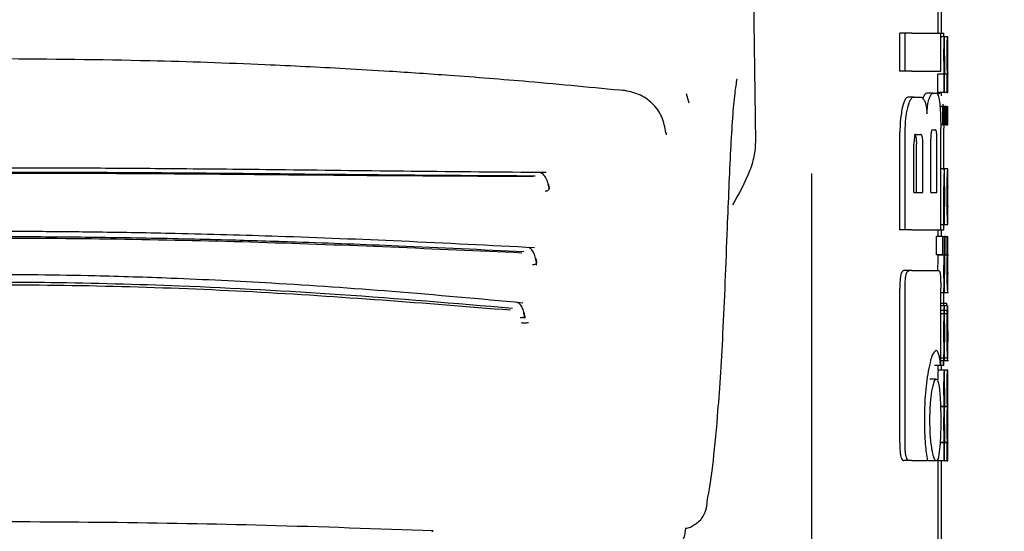
# Model space of a CAD drawing. Units: millimetres. Extents: x 0 to 210, y 0 to 297.
# Drawn here: x 78 to 80, y 182 to 183 of the extents above; entities that cross this region are included whole.
import ezdxf

# ---------------------------------------------------------------- set-up
doc = ezdxf.new("R2010")
doc.units = ezdxf.units.MM
doc.styles.add('SLDTEXTSTYLE0', font='TXT', dxfattribs={"width": 0.75})
doc.dimstyles.new('SLDDIMSTYLE2', dxfattribs={"dimtxt": 3.5, "dimasz": 3.302, "dimexe": 0, "dimexo": 0.0625, "dimgap": 0.875, "dimtad": 1, "dimlfac": 20, "dimrnd": 1e-09, "dimzin": 12, "dimdsep": 46, "dimtxsty": 'SLDTEXTSTYLE0', "dimsah": 1, "dimcen": 0.09, "dimadec": 0, "dimazin": 3, "dimtfac": 1, "dimtmove": 0, "dimatfit": 0, "dimfxl": 0, "dimfrac": 2, "dimtolj": 1, "dimtzin": 12, "dimarcsym": 0})

# ---------------------------------------------------------------- blocks, each defined once
blk = doc.blocks.new('_D_3')
at = {"color": 7, "linetype": 'Continuous', "lineweight": 0}
for p, q in [((90.9733, 195.8615), (90.9733, 207.4335)), ((75.3998, 195.8615), (91.9733, 195.8615)), ((90.9733, 189.6115), (90.9733, 195.8615)), ((75.3998, 189.6115), (91.9733, 189.6115)), ((90.9733, 189.6115), (90.9733, 183.2615))]:
    blk.add_line(p, q, dxfattribs=at)
at = {"color": 7, "linetype": 'Continuous', "lineweight": 18}
for points in [[(90.9733, 195.8615), (91.4733, 199.1635), (90.4733, 199.1635)], [(90.9733, 189.6115), (90.4733, 186.3095), (91.4733, 186.3095)]]:
    blk.add_solid(points, dxfattribs=at)
at = {"color": 7, "linetype": 'Continuous', "lineweight": 18, "insert": (86.4615, 199.6752), "char_height": 3.5, "attachment_point": 1, "rotation": 90, "style": 'SLDTEXTSTYLE0'}
blk.add_mtext('125', dxfattribs=at)

msp = doc.modelspace()

# ---------------------------------------------------------------- linework, layer by layer
at = {"color": 7, "linetype": 'Continuous', "lineweight": 25}
for p, q in [((79.64629, 183.81405), (79.65677, 183.10367)), ((79.94577, 183.27466), (79.94577, 183.3195)), ((79.95077, 183.27466), (79.95077, 183.3195)), ((79.88509, 183.21478), (79.88509, 183.27466)), ((79.89339, 183.27466), (79.88509, 183.27466)), ((79.89339, 183.21478), (79.89339, 183.27466)), ((79.90379, 183.27466), (79.89339, 183.27466)), ((79.90379, 183.27466), (79.94972, 183.27466)), ((79.94972, 183.27466), (79.95472, 183.27466)), ((79.94972, 183.21478), (79.94972, 183.27466)), ((79.95561, 183.26883), (79.94972, 183.26883)), ((79.95472, 183.26883), (79.95472, 183.27466)), ((79.95561, 183.26883), (79.95577, 183.26883)), ((79.95577, 183.23978), (79.95577, 183.26883)), ((79.96061, 183.26883), (79.95577, 183.26883)), ((79.96061, 183.26883), (79.96077, 183.26883)), ((79.96077, 183.23978), (79.96077, 183.26883)), ((79.95569, 183.23978), (79.95577, 183.23978)), ((79.96069, 183.23978), (79.96077, 183.23978)), ((79.89339, 183.21478), (79.88509, 183.21478)), ((79.90379, 183.21478), (79.89339, 183.21478)), ((79.90379, 183.21478), (79.94972, 183.21478)), ((79.94487, 183.18115), (79.94487, 183.20988)), ((79.95488, 183.20988), (79.94487, 183.20988)), ((79.94528, 183.20988), (79.94528, 183.21031)), ((79.95529, 183.21031), (79.94528, 183.21031)), ((79.95488, 183.18115), (79.95488, 183.20988)), ((79.95488, 183.20988), (79.95529, 183.20988)), ((79.95529, 183.20988), (79.95529, 183.21031)), ((79.96029, 183.21031), (79.95569, 183.21031)), ((79.95572, 183.21009), (79.95577, 183.21009)), ((79.95577, 183.18115), (79.95577, 183.21009)), ((79.95988, 183.20988), (79.95577, 183.20988)), ((79.95988, 183.18115), (79.95988, 183.20988)), ((79.95988, 183.20988), (79.96029, 183.20988)), ((79.96029, 183.20988), (79.96029, 183.21031)), ((79.96072, 183.21009), (79.96077, 183.21009)), ((79.96077, 183.18115), (79.96077, 183.21009)), ((79.55171, 183.16427), (79.54788, 183.17909)), ((79.90729, 183.17393), (79.89753, 183.17393)), ((79.90729, 183.17393), (79.91617, 183.17393)), ((79.93767, 183.17997), (79.92755, 183.17997)), ((79.93767, 183.17997), (79.94371, 183.17997)), ((79.95488, 183.18115), (79.94487, 183.18115)), ((79.94577, 183.17601), (79.94577, 183.18115)), ((79.94577, 183.17997), (79.94871, 183.17997)), ((79.95077, 183.17601), (79.95077, 183.18115)), ((79.95488, 183.18115), (79.95577, 183.18115)), ((79.95988, 183.18115), (79.95577, 183.18115)), ((79.95988, 183.18115), (79.96077, 183.18115)), ((79.95298, 183.1591), (79.94838, 183.1591)), ((79.95298, 183.13016), (79.95298, 183.1591)), ((79.95298, 183.1591), (79.95432, 183.1591)), ((79.95309, 183.16272), (79.95338, 183.1591)), ((79.95432, 183.13016), (79.95432, 183.1591)), ((79.95488, 183.1591), (79.95432, 183.1591)), ((79.95488, 183.13016), (79.95488, 183.1591)), ((79.95488, 183.1591), (79.95577, 183.1591)), ((79.95577, 183.13016), (79.95577, 183.1591)), ((79.95798, 183.1591), (79.95577, 183.1591)), ((79.95798, 183.13016), (79.95798, 183.1591)), ((79.95798, 183.1591), (79.95932, 183.1591)), ((79.95932, 183.13016), (79.95932, 183.1591)), ((79.95988, 183.1591), (79.95932, 183.1591)), ((79.95988, 183.13016), (79.95988, 183.1591)), ((79.95988, 183.1591), (79.96077, 183.1591)), ((79.96077, 183.13016), (79.96077, 183.1591)), ((79.93648, 183.12201), (79.94152, 183.12201)), ((79.95298, 183.13016), (79.94963, 183.13016)), ((79.94972, 182.96404), (79.94972, 183.12452)), ((79.95298, 183.13016), (79.95432, 183.13016)), ((79.95488, 183.13016), (79.95432, 183.13016)), ((79.95463, 183.13016), (79.95472, 183.12452)), ((79.95472, 183.06061), (79.95472, 183.12452)), ((79.95488, 183.13016), (79.95577, 183.13016)), ((79.95798, 183.13016), (79.95577, 183.13016)), ((79.95798, 183.13016), (79.95932, 183.13016)), ((79.95988, 183.13016), (79.95932, 183.13016)), ((79.95988, 183.13016), (79.96077, 183.13016)), ((79.88509, 182.96404), (79.88509, 183.11847)), ((79.89339, 182.96404), (79.89339, 183.11847)), ((79.91104, 183.11463), (79.91804, 183.11463)), ((79.934, 183.02334), (79.934, 183.10711)), ((79.9435, 183.02334), (79.9435, 183.10711)), ((79.90725, 183.02334), (79.90725, 183.09959)), ((79.91115, 183.02334), (79.91115, 183.09959)), ((79.92139, 183.02334), (79.92139, 183.09959)), ((79.95576, 183.06061), (79.94972, 183.06061)), ((79.95472, 183.05891), (79.95472, 183.06048)), ((79.96076, 183.06061), (79.95576, 183.06061)), ((79.95577, 182.97238), (79.95577, 183.06055)), ((79.96077, 182.97238), (79.96077, 183.06055)), ((79.74577, 180.77459), (79.74577, 183.05328)), ((79.95575, 183.00124), (79.95575, 183.03283)), ((79.96075, 183.00124), (79.96075, 183.03283)), ((79.90725, 183.02334), (79.92139, 183.02334)), ((79.934, 183.02334), (79.9435, 183.02334)), ((79.95472, 182.97239), (79.95472, 183.00173)), ((79.95573, 183.00124), (79.95575, 183.00124)), ((79.96073, 183.00124), (79.96075, 183.00124)), ((79.89339, 182.96404), (79.88509, 182.96404)), ((79.90379, 182.96404), (79.89339, 182.96404)), ((79.90379, 182.96404), (79.94972, 182.96404)), ((79.94577, 182.95374), (79.94577, 182.96404)), ((79.95576, 182.97229), (79.94972, 182.97229)), ((79.94972, 182.96404), (79.95472, 182.96404)), ((79.95077, 182.95374), (79.95077, 182.96404)), ((79.95472, 182.96404), (79.95472, 182.97229)), ((79.96076, 182.97229), (79.95576, 182.97229)), ((79.94307, 182.9248), (79.94307, 182.95374)), ((79.95308, 182.95374), (79.94307, 182.95374)), ((79.95308, 182.9248), (79.95308, 182.95374)), ((79.95308, 182.95374), (79.95577, 182.95374)), ((79.95577, 182.9247), (79.95577, 182.95374)), ((79.95808, 182.95374), (79.95577, 182.95374)), ((79.95808, 182.9248), (79.95808, 182.95374)), ((79.95808, 182.95374), (79.96077, 182.95374)), ((79.96077, 182.9247), (79.96077, 182.95374)), ((79.95308, 182.9248), (79.94307, 182.9248)), ((79.94521, 182.92437), (79.94521, 182.9248)), ((79.95521, 182.92437), (79.94521, 182.92437)), ((79.95308, 182.9248), (79.95521, 182.9248)), ((79.95521, 182.92437), (79.95521, 182.9248)), ((79.96021, 182.92437), (79.95574, 182.92437)), ((79.95808, 182.9248), (79.95577, 182.9248)), ((79.95808, 182.9248), (79.96021, 182.9248)), ((79.96021, 182.92437), (79.96021, 182.9248)), ((79.89993, 182.89974), (79.89117, 182.89974)), ((79.90379, 182.89974), (79.89993, 182.89974)), ((79.90379, 182.89974), (79.94681, 182.89974)), ((79.95577, 182.86526), (79.95577, 182.8942)), ((79.96077, 182.86526), (79.96077, 182.8942)), ((79.88493, 182.62747), (79.88493, 182.87157)), ((79.89323, 182.62747), (79.89323, 182.87157)), ((79.94966, 182.74988), (79.94966, 182.87157)), ((79.95466, 182.8653), (79.95466, 182.87157)), ((79.94966, 182.86514), (79.9572, 182.86514)), ((79.95466, 182.84401), (79.95466, 182.86514)), ((79.9572, 182.86514), (79.9622, 182.86514)), ((79.95437, 182.84761), (79.94966, 182.84761)), ((79.95553, 182.84401), (79.94966, 182.84401)), ((79.95937, 182.84761), (79.95466, 182.84761)), ((79.95565, 182.84401), (79.95577, 182.84401)), ((79.95577, 182.78158), (79.95577, 182.84401)), ((79.96053, 182.84401), (79.95577, 182.84401)), ((79.96077, 182.78158), (79.96077, 182.84401)), ((79.95511, 182.83648), (79.94966, 182.83648)), ((79.95496, 182.83139), (79.94966, 182.83139)), ((79.96011, 182.83648), (79.95577, 182.83648)), ((79.95996, 182.83139), (79.95577, 182.83139)), ((79.95565, 182.7875), (79.95569, 182.7875)), ((79.95569, 182.76142), (79.95569, 182.7875)), ((79.96065, 182.7875), (79.96069, 182.7875)), ((79.96069, 182.76142), (79.96069, 182.7875)), ((79.95565, 182.76142), (79.94966, 182.76142)), ((79.95466, 182.74988), (79.95466, 182.76712)), ((79.95565, 182.76142), (79.95569, 182.76142)), ((79.96065, 182.76142), (79.95569, 182.76142)), ((79.96065, 182.76142), (79.96069, 182.76142)), ((79.94966, 182.74988), (79.93962, 182.74988)), ((79.94577, 182.74266), (79.94577, 182.74988)), ((79.94966, 182.7578), (79.95671, 182.7578)), ((79.95466, 182.74988), (79.94966, 182.74988)), ((79.95077, 182.74266), (79.95077, 182.74988)), ((79.95466, 182.74988), (79.95353, 182.7578)), ((79.95671, 182.7578), (79.96171, 182.7578)), ((79.95564, 182.74266), (79.94564, 182.74266)), ((79.95564, 182.74266), (79.95577, 182.74266)), ((79.95577, 182.71361), (79.95577, 182.74266)), ((79.96064, 182.74266), (79.95577, 182.74266)), ((79.96064, 182.74266), (79.96077, 182.74266)), ((79.96077, 182.71361), (79.96077, 182.74266)), ((79.94254, 182.72806), (79.93245, 182.72806)), ((79.95568, 182.71361), (79.95577, 182.71361)), ((79.96068, 182.71361), (79.96077, 182.71361)), ((79.95534, 182.68488), (79.9494, 182.68488)), ((79.95534, 182.68445), (79.94941, 182.68445)), ((79.95534, 182.68445), (79.95534, 182.68488)), ((79.95572, 182.68541), (79.95577, 182.68541)), ((79.95577, 182.65636), (79.95577, 182.68541)), ((79.96034, 182.68488), (79.95577, 182.68488)), ((79.96034, 182.68445), (79.95577, 182.68445)), ((79.96034, 182.68445), (79.96034, 182.68488)), ((79.96072, 182.68541), (79.96077, 182.68541)), ((79.96077, 182.65636), (79.96077, 182.68541)), ((79.95568, 182.65636), (79.95577, 182.65636)), ((79.96068, 182.65636), (79.96077, 182.65636)), ((79.95488, 182.62773), (79.94862, 182.62773)), ((79.95524, 182.62816), (79.94865, 182.62816)), ((79.95488, 182.599), (79.95488, 182.62773)), ((79.95488, 182.62773), (79.95524, 182.62773)), ((79.95524, 182.62773), (79.95524, 182.62816)), ((79.96024, 182.62816), (79.95569, 182.62816)), ((79.95572, 182.62794), (79.95577, 182.62794)), ((79.95577, 182.599), (79.95577, 182.62794)), ((79.95988, 182.62773), (79.95577, 182.62773)), ((79.95988, 182.599), (79.95988, 182.62773)), ((79.95988, 182.62773), (79.96024, 182.62773)), ((79.96024, 182.62773), (79.96024, 182.62816)), ((79.96072, 182.62794), (79.96077, 182.62794)), ((79.96077, 182.599), (79.96077, 182.62794)), ((79.89989, 182.59974), (79.89114, 182.59974)), ((79.90379, 182.59974), (79.89989, 182.59974)), ((79.90379, 182.59974), (79.92843, 182.59974)), ((79.92906, 182.59974), (79.93343, 182.59974)), ((79.94254, 182.599), (79.93245, 182.599)), ((79.94487, 182.599), (79.94487, 182.60207)), ((79.95488, 182.599), (79.94487, 182.599)), ((79.94577, 181.79925), (79.94577, 182.599)), ((79.95077, 181.80466), (79.95077, 182.599)), ((79.95488, 182.599), (79.95577, 182.599)), ((79.95988, 182.599), (79.95577, 182.599)), ((79.95988, 182.599), (79.96077, 182.599))]:
    msp.add_line(p, q, dxfattribs=at)
at = {"color": 7, "linetype": 'Continuous', "lineweight": 25, "flags": 128}
for points in [[(79.51481, 183.11868), (79.51525, 183.11774), (79.51557, 183.11411)], [(79.14472, 182.48917), (79.14474, 182.48914), (79.14595, 182.48824), (79.14723, 182.48849)]]:
    msp.add_lwpolyline(points, dxfattribs=at)
at = {"color": 7, "linetype": 'Continuous', "lineweight": 25}
for points, knots in [([(79.95477, 183.23999), (79.95478, 183.24317), (79.95479, 183.24913), (79.95491, 183.25709), (79.95508, 183.26265), (79.95526, 183.26624), (79.95546, 183.26847), (79.95556, 183.2687), (79.95561, 183.26883)], [0, 0, 0, 0, 0.1886788, 0.3544166, 0.5040401, 0.6357078, 0.7957691, 1, 1, 1, 1]), ([(79.95977, 183.23999), (79.95978, 183.24317), (79.95979, 183.24913), (79.95991, 183.25709), (79.96008, 183.26265), (79.96026, 183.26624), (79.96046, 183.26847), (79.96056, 183.2687), (79.96061, 183.26883)], [0, 0, 0, 0, 0.1886788, 0.3544166, 0.5040401, 0.6357078, 0.7957691, 1, 1, 1, 1]), ([(79.4519, 183.18368), (79.40066, 183.18865), (79.30817, 183.19763), (79.18316, 183.2074), (79.08641, 183.21398), (78.98929, 183.21975), (78.86334, 183.22595), (78.6813, 183.23239), (78.54113, 183.23354), (78.46185, 183.23419)], [0, 0, 0, 0, 0.1581615, 0.2854712, 0.3819236, 0.4524611, 0.5798727, 0.7623931, 1, 1, 1, 1]), ([(79.95529, 183.21031), (79.95521, 183.21232), (79.95506, 183.21615), (79.95483, 183.22616), (79.95479, 183.23465), (79.95477, 183.23999)], [0, 0, 0, 0, 0.2926451, 0.5549857, 1, 1, 1, 1]), ([(79.95569, 183.23978), (79.95567, 183.23973), (79.95564, 183.23964), (79.95558, 183.23875), (79.95553, 183.23735), (79.95548, 183.23507), (79.95544, 183.23132), (79.95543, 183.22812), (79.95543, 183.22642)], [0, 0, 0, 0, 0.1951986, 0.3545313, 0.4882164, 0.6056215, 0.7911124, 1, 1, 1, 1]), ([(79.96029, 183.21031), (79.96021, 183.21232), (79.96006, 183.21615), (79.95983, 183.22616), (79.95979, 183.23465), (79.95977, 183.23999)], [0, 0, 0, 0, 0.2926451, 0.5549857, 1, 1, 1, 1]), ([(79.96069, 183.23978), (79.96067, 183.23973), (79.96064, 183.23964), (79.96058, 183.23875), (79.96053, 183.23735), (79.96048, 183.23507), (79.96044, 183.23132), (79.96043, 183.22812), (79.96043, 183.22642)], [0, 0, 0, 0, 0.19519856, 0.35453131, 0.48821642, 0.60562149, 0.79111244, 1, 1, 1, 1]), ([(79.95543, 183.22642), (79.95543, 183.22467), (79.95544, 183.22133), (79.95548, 183.21682), (79.95553, 183.21361), (79.9556, 183.21154), (79.95567, 183.21029), (79.9557, 183.21017), (79.95572, 183.21009)], [0, 0, 0, 0, 0.1811148, 0.343863, 0.4962956, 0.6315818, 0.7950884, 1, 1, 1, 1]), ([(79.96043, 183.22642), (79.96043, 183.22467), (79.96044, 183.22133), (79.96048, 183.21682), (79.96053, 183.21361), (79.9606, 183.21154), (79.96067, 183.21029), (79.9607, 183.21017), (79.96072, 183.21009)], [0, 0, 0, 0, 0.1811148, 0.343863, 0.4962956, 0.6315818, 0.7950884, 1, 1, 1, 1]), ([(79.62738, 183.20274), (79.6262, 183.19557), (79.62231, 183.17203), (79.61706, 183.0943), (79.61365, 183.01018), (79.61192, 182.96751)], [0, 0, 0, 0, 0.1774418, 0.5827175, 1, 1, 1, 1]), ([(79.51521, 183.11735), (79.51367, 183.12602), (79.51061, 183.14332), (79.49464, 183.16454), (79.47288, 183.17968), (79.45553, 183.18297), (79.44695, 183.1846)], [0, 0, 0, 0, 0.2545988, 0.5076943, 0.7566379, 1, 1, 1, 1]), ([(79.89753, 183.17393), (79.89583, 183.17295), (79.89254, 183.17107), (79.89008, 183.16136), (79.8889, 183.15667)], [0, 0, 0, 0, 0.5176327, 1, 1, 1, 1]), ([(79.89741, 183.15667), (79.8985, 183.16069), (79.90033, 183.1674), (79.9028, 183.17074), (79.90379, 183.17208)], [0, 0, 0, 0, 0.5984814, 1, 1, 1, 1]), ([(79.90379, 183.17208), (79.90444, 183.17267), (79.9056, 183.17373), (79.90677, 183.17387), (79.90729, 183.17393)], [0, 0, 0, 0, 0.555988, 1, 1, 1, 1]), ([(79.91617, 183.17393), (79.91772, 183.17371), (79.92044, 183.17332), (79.92284, 183.16994), (79.92387, 183.16849)], [0, 0, 0, 0, 0.5719525, 1, 1, 1, 1]), ([(79.92755, 183.17997), (79.92639, 183.17957), (79.92439, 183.17888), (79.92235, 183.17401), (79.9215, 183.17198)], [0, 0, 0, 0, 0.5817396, 1, 1, 1, 1]), ([(79.92387, 183.16849), (79.92441, 183.16736), (79.92545, 183.16519), (79.927, 183.15832), (79.92758, 183.15155), (79.92794, 183.14723)], [0, 0, 0, 0, 0.2836926, 0.5431431, 1, 1, 1, 1]), ([(79.92794, 183.14723), (79.92811, 183.1502), (79.92844, 183.15593), (79.92964, 183.16519), (79.93087, 183.16934), (79.93166, 183.17198)], [0, 0, 0, 0, 0.2811569, 0.5427185, 1, 1, 1, 1]), ([(79.93166, 183.17198), (79.93275, 183.1745), (79.93479, 183.17919), (79.93676, 183.17973), (79.93767, 183.17997)], [0, 0, 0, 0, 0.5370912, 1, 1, 1, 1]), ([(79.94371, 183.17997), (79.94463, 183.17902), (79.94641, 183.17716), (79.94754, 183.16742), (79.94809, 183.16272)], [0, 0, 0, 0, 0.5168761, 1, 1, 1, 1]), ([(79.8889, 183.15667), (79.88821, 183.1532), (79.88693, 183.14682), (79.88544, 183.13393), (79.88522, 183.12421), (79.88509, 183.11847)], [0, 0, 0, 0, 0.32769, 0.6024359, 1, 1, 1, 1]), ([(79.89339, 183.11847), (79.89361, 183.12592), (79.89402, 183.1405), (79.8963, 183.15136), (79.89741, 183.15667)], [0, 0, 0, 0, 0.5107913, 1, 1, 1, 1]), ([(79.94809, 183.16272), (79.94839, 183.1593), (79.94896, 183.15296), (79.94958, 183.14008), (79.94967, 183.13033), (79.94972, 183.12452)], [0, 0, 0, 0, 0.32161259, 0.59555127, 1, 1, 1, 1]), ([(79.93648, 183.12201), (79.93619, 183.12192), (79.93567, 183.12176), (79.93497, 183.12011), (79.9345, 183.11764), (79.9342, 183.11463), (79.93402, 183.11113), (79.93401, 183.10853), (79.934, 183.10711)], [0, 0, 0, 0, 0.22172265, 0.39751622, 0.55278474, 0.68004846, 0.82460719, 1, 1, 1, 1]), ([(79.9435, 183.10711), (79.94349, 183.10871), (79.94348, 183.11171), (79.9433, 183.1158), (79.94299, 183.11879), (79.94259, 183.1207), (79.9421, 183.12183), (79.94172, 183.12195), (79.94152, 183.12201)], [0, 0, 0, 0, 0.1972362, 0.3710079, 0.526224, 0.6582183, 0.81215, 1, 1, 1, 1]), ([(79.91104, 183.11463), (79.91068, 183.11458), (79.91003, 183.11447), (79.90913, 183.11342), (79.90843, 183.11179), (79.9078, 183.10916), (79.90732, 183.10499), (79.90728, 183.10149), (79.90725, 183.09959)], [0, 0, 0, 0, 0.180631, 0.3296475, 0.458013, 0.5746363, 0.769904, 1, 1, 1, 1]), ([(79.90778, 183.11463), (79.90817, 183.11456), (79.90889, 183.11441), (79.90985, 183.11283), (79.9106, 183.1099), (79.91109, 183.10529), (79.91113, 183.10161), (79.91115, 183.09959)], [0, 0, 0, 0, 0.2112603, 0.3955763, 0.5544081, 0.7555511, 1, 1, 1, 1]), ([(79.92139, 183.09959), (79.92137, 183.10121), (79.92134, 183.10425), (79.92103, 183.10838), (79.92051, 183.11138), (79.91984, 183.11331), (79.91901, 183.11446), (79.91838, 183.11457), (79.91804, 183.11463)], [0, 0, 0, 0, 0.1960723, 0.3690449, 0.5238926, 0.6559335, 0.8105823, 1, 1, 1, 1]), ([(79.65677, 183.10367), (79.6564, 183.09688), (79.65555, 183.08111), (79.64472, 183.04674), (79.63041, 183.02104), (79.62058, 183.00337)], [0, 0, 0, 0, 0.1912271, 0.4440381, 1, 1, 1, 1]), ([(79.32584, 183.05459), (79.25512, 183.05513), (79.12023, 183.05616), (78.9258, 183.05869), (78.76127, 183.06036), (78.63159, 183.06129), (78.51821, 183.06173), (78.39523, 183.06182), (78.23676, 183.06125), (78.03809, 183.05957), (77.80696, 183.05657), (77.64806, 183.05526), (77.56575, 183.05459)], [0, 0, 0, 0, 0.1249411, 0.2383551, 0.3321624, 0.4025439, 0.4554965, 0.5213885, 0.6074997, 0.7197665, 0.8548232, 1, 1, 1, 1]), ([(79.95527, 183.05227), (79.95542, 183.05485), (79.95571, 183.05986), (79.95573, 183.06015), (79.95574, 183.0603)], [0, 0, 0, 0, 0.5133127, 1, 1, 1, 1]), ([(79.96027, 183.05227), (79.96042, 183.05485), (79.96071, 183.05986), (79.96073, 183.06015), (79.96074, 183.0603)], [0, 0, 0, 0, 0.5133127, 1, 1, 1, 1]), ([(79.30869, 183.04907), (79.23079, 183.04953), (79.08602, 183.05037), (78.88404, 183.05264), (78.72737, 183.05394), (78.58979, 183.05472), (78.46686, 183.05502), (78.35441, 183.05485), (78.26096, 183.0545), (78.17766, 183.05402), (78.10964, 183.05348), (78.05033, 183.05296), (77.98285, 183.05233), (77.87694, 183.05126), (77.73825, 183.04983), (77.63765, 183.04934), (77.58285, 183.04907)], [0, 0, 0, 0, 0.1400384, 0.2602777, 0.3506797, 0.4090951, 0.4951397, 0.5597673, 0.6003539, 0.6543469, 0.7020451, 0.7169991, 0.7563991, 0.8185062, 0.901136, 1, 1, 1, 1]), ([(79.30483, 183.0481), (79.21236, 183.04858), (79.02742, 183.04954), (78.73829, 183.05258), (78.44577, 183.05365), (78.15325, 183.05258), (77.86412, 183.04953), (77.67918, 183.04858), (77.5867, 183.0481)], [0, 0, 0, 0, 0.1666757, 0.3333426, 0.5000004, 0.6666578, 0.8333241, 1, 1, 1, 1]), ([(79.33051, 183.02837), (79.33048, 183.02884), (79.33036, 183.03077), (79.32973, 183.03437), (79.3286, 183.03893), (79.32697, 183.04332), (79.3249, 183.0473), (79.32243, 183.05063), (79.31965, 183.05319), (79.31764, 183.05405), (79.31663, 183.05448)], [0, 0, 0, 0, 0.04045, 0.1675586, 0.2987068, 0.4337132, 0.5720756, 0.7131351, 0.8560857, 1, 1, 1, 1]), ([(79.95478, 183.0182), (79.95479, 183.02259), (79.9548, 183.03071), (79.95493, 183.04083), (79.9551, 183.04808), (79.95521, 183.05086), (79.95527, 183.05227)], [0, 0, 0, 0, 0.332669, 0.6143983, 0.8034347, 1, 1, 1, 1]), ([(79.95978, 183.0182), (79.95979, 183.02259), (79.9598, 183.03071), (79.95993, 183.04083), (79.9601, 183.04808), (79.96021, 183.05086), (79.96027, 183.05227)], [0, 0, 0, 0, 0.332669, 0.6143983, 0.8034347, 1, 1, 1, 1]), ([(79.32452, 183.02554), (79.32523, 183.02556), (79.32665, 183.02562), (79.32842, 183.02619), (79.32977, 183.0271), (79.33095, 183.02885), (79.33103, 183.03211), (79.33002, 183.03493), (79.32946, 183.03648)], [0, 0, 0, 0, 0.1067948, 0.214686, 0.3250881, 0.4398393, 0.6921886, 1, 1, 1, 1]), ([(79.33071, 183.03065), (79.33075, 183.0306), (79.33092, 183.03038), (79.3309, 183.03081), (79.33089, 183.03111)], [0, 0, 0, 0, 0.2703291, 1, 1, 1, 1]), ([(79.95552, 183.02965), (79.9555, 183.02898), (79.95546, 183.02768), (79.95541, 183.02445), (79.95538, 183.02086), (79.95538, 183.01843), (79.95538, 183.01714)], [0, 0, 0, 0, 0.2707883, 0.5250906, 0.7492639, 1, 1, 1, 1]), ([(79.95575, 183.03283), (79.95573, 183.03279), (79.95568, 183.03271), (79.95557, 183.03055), (79.95552, 183.02965)], [0, 0, 0, 0, 0.5805961, 1, 1, 1, 1]), ([(79.96052, 183.02965), (79.9605, 183.02898), (79.96046, 183.02768), (79.96041, 183.02445), (79.96038, 183.02086), (79.96038, 183.01843), (79.96038, 183.01714)], [0, 0, 0, 0, 0.2707883, 0.5250906, 0.7492639, 1, 1, 1, 1]), ([(79.96075, 183.03283), (79.96073, 183.03279), (79.96068, 183.03271), (79.96057, 183.03055), (79.96052, 183.02965)], [0, 0, 0, 0, 0.58059609, 1, 1, 1, 1]), ([(79.95494, 182.99439), (79.95489, 182.99858), (79.95478, 183.00625), (79.95478, 183.01447), (79.95478, 183.0182)], [0, 0, 0, 0, 0.5457139, 1, 1, 1, 1]), ([(79.95538, 183.01714), (79.95538, 183.01556), (79.95539, 183.01261), (79.95542, 183.00891), (79.95547, 183.00625), (79.95551, 183.00518), (79.95553, 183.00463)], [0, 0, 0, 0, 0.30974121, 0.57582366, 0.78136897, 1, 1, 1, 1]), ([(79.95994, 182.99439), (79.95989, 182.99858), (79.95978, 183.00625), (79.95978, 183.01447), (79.95978, 183.0182)], [0, 0, 0, 0, 0.5457139, 1, 1, 1, 1]), ([(79.96038, 183.01714), (79.96038, 183.01556), (79.96039, 183.01261), (79.96042, 183.00891), (79.96047, 183.00625), (79.96051, 183.00518), (79.96053, 183.00463)], [0, 0, 0, 0, 0.30974121, 0.57582366, 0.78136897, 1, 1, 1, 1]), ([(79.95553, 183.00463), (79.95557, 183.00357), (79.95566, 183.00154), (79.95571, 183.00133), (79.95573, 183.00124)], [0, 0, 0, 0, 0.5216504, 1, 1, 1, 1]), ([(79.96053, 183.00463), (79.96057, 183.00357), (79.96066, 183.00154), (79.96071, 183.00133), (79.96073, 183.00124)], [0, 0, 0, 0, 0.5216504, 1, 1, 1, 1]), ([(79.95533, 182.98042), (79.95525, 182.98241), (79.95511, 182.98612), (79.95499, 182.99177), (79.95494, 182.99439)], [0, 0, 0, 0, 0.5357917, 1, 1, 1, 1]), ([(79.95567, 182.97399), (79.95562, 182.9748), (79.95552, 182.97615), (79.95538, 182.9792), (79.95533, 182.98042)], [0, 0, 0, 0, 0.59978, 1, 1, 1, 1]), ([(79.96033, 182.98042), (79.96025, 182.98241), (79.96011, 182.98612), (79.95999, 182.99177), (79.95994, 182.99439)], [0, 0, 0, 0, 0.5357917, 1, 1, 1, 1]), ([(79.96067, 182.97399), (79.96062, 182.9748), (79.96052, 182.97615), (79.96038, 182.9792), (79.96033, 182.98042)], [0, 0, 0, 0, 0.59978, 1, 1, 1, 1]), ([(79.61192, 182.96751), (79.60968, 182.90953), (79.60521, 182.79376), (79.59718, 182.67383), (79.58883, 182.58667), (79.58299, 182.55266), (79.58007, 182.53562)], [0, 0, 0, 0, 0.2803871, 0.5599048, 0.7795552, 1, 1, 1, 1]), ([(79.95575, 182.97251), (79.95576, 182.97257), (79.95576, 182.97271), (79.9557, 182.97355), (79.95567, 182.97399)], [0, 0, 0, 0, 0.472704, 1, 1, 1, 1]), ([(79.96075, 182.97251), (79.96076, 182.97257), (79.96076, 182.97271), (79.9607, 182.97355), (79.96067, 182.97399)], [0, 0, 0, 0, 0.472704, 1, 1, 1, 1]), ([(79.30726, 182.93577), (79.23733, 182.93932), (79.10409, 182.9461), (78.91372, 182.9536), (78.75322, 182.95811), (78.62688, 182.9604), (78.51636, 182.96147), (78.39644, 182.96166), (78.24204, 182.96031), (78.04839, 182.95601), (77.82245, 182.94782), (77.66565, 182.93989), (77.58432, 182.93577)], [0, 0, 0, 0, 0.1251328, 0.2384344, 0.3320951, 0.4024367, 0.4554417, 0.5214485, 0.607656, 0.7198085, 0.8546691, 1, 1, 1, 1]), ([(79.2906, 182.92926), (79.22465, 182.93243), (79.10611, 182.93813), (78.94841, 182.94418), (78.81249, 182.94834), (78.6881, 182.95114), (78.55916, 182.95281), (78.45049, 182.95323), (78.36534, 182.95293), (78.29252, 182.95228), (78.21767, 182.95126), (78.13593, 182.94963), (78.05987, 182.94771), (77.9766, 182.94521), (77.8752, 182.94162), (77.74561, 182.93627), (77.65178, 182.93172), (77.60094, 182.92926)], [0, 0, 0, 0, 0.1202776, 0.2161819, 0.2810544, 0.3606843, 0.4346835, 0.5066131, 0.5503943, 0.5833841, 0.6338658, 0.6813943, 0.7268171, 0.7677866, 0.8285776, 0.9071264, 1, 1, 1, 1]), ([(79.2872, 182.92748), (79.14961, 182.93369), (78.87446, 182.94613), (78.44577, 182.95286), (78.01708, 182.94613), (77.74193, 182.93369), (77.60434, 182.92748)], [0, 0, 0, 0, 0.2500135, 0.5000002, 0.7499867, 1, 1, 1, 1]), ([(79.31061, 182.90845), (79.31054, 182.90984), (79.3104, 182.91267), (79.30955, 182.91864), (79.30792, 182.92449), (79.30552, 182.92944), (79.30332, 182.93258), (79.30081, 182.93498), (79.29898, 182.93575), (79.29806, 182.93614)], [0, 0, 0, 0, 0.11349228, 0.23074048, 0.47536211, 0.60338246, 0.73403385, 0.86653953, 1, 1, 1, 1]), ([(79.30402, 182.90922), (79.30474, 182.90921), (79.30619, 182.90919), (79.30804, 182.9096), (79.30949, 182.91033), (79.31084, 182.9118), (79.31115, 182.91469), (79.31032, 182.91728), (79.30987, 182.9187)], [0, 0, 0, 0, 0.1068311, 0.2147545, 0.3251744, 0.4399242, 0.6922275, 1, 1, 1, 1]), ([(79.94521, 182.92437), (79.94513, 182.92227), (79.94498, 182.9184), (79.94481, 182.91), (79.94477, 182.9037), (79.94477, 182.90033), (79.94477, 182.89988)], [0, 0, 0, 0, 0.3568788, 0.6560266, 0.9546817, 1, 1, 1, 1]), ([(79.95477, 182.89988), (79.95478, 182.90331), (79.9548, 182.90873), (79.95492, 182.9155), (79.95506, 182.92049), (79.95516, 182.92305), (79.95521, 182.92437)], [0, 0, 0, 0, 0.3458186, 0.5482103, 0.7654757, 1, 1, 1, 1]), ([(79.95548, 182.91731), (79.95546, 182.91598), (79.95543, 182.91352), (79.95543, 182.91071), (79.95543, 182.90942)], [0, 0, 0, 0, 0.5411625, 1, 1, 1, 1]), ([(79.95561, 182.92192), (79.95558, 182.92136), (79.95554, 182.92038), (79.95549, 182.91824), (79.95548, 182.91731)], [0, 0, 0, 0, 0.5701697, 1, 1, 1, 1]), ([(79.95575, 182.92454), (79.95575, 182.9245), (79.95576, 182.92441), (79.95566, 182.92277), (79.95561, 182.92192)], [0, 0, 0, 0, 0.47980778, 1, 1, 1, 1]), ([(79.95977, 182.89988), (79.95978, 182.90331), (79.9598, 182.90873), (79.95992, 182.9155), (79.96006, 182.92049), (79.96016, 182.92305), (79.96021, 182.92437)], [0, 0, 0, 0, 0.3458186, 0.5482103, 0.7654757, 1, 1, 1, 1]), ([(79.96048, 182.91731), (79.96046, 182.91598), (79.96043, 182.91352), (79.96043, 182.91071), (79.96043, 182.90942)], [0, 0, 0, 0, 0.5411625, 1, 1, 1, 1]), ([(79.96061, 182.92192), (79.96058, 182.92136), (79.96054, 182.92038), (79.96049, 182.91824), (79.96048, 182.91731)], [0, 0, 0, 0, 0.5701697, 1, 1, 1, 1]), ([(79.96075, 182.92454), (79.96075, 182.9245), (79.96076, 182.92441), (79.96066, 182.92277), (79.96061, 182.92192)], [0, 0, 0, 0, 0.47980778, 1, 1, 1, 1]), ([(79.31104, 182.91269), (79.31103, 182.91272), (79.31102, 182.91278), (79.31096, 182.91371), (79.31093, 182.9142)], [0, 0, 0, 0, 0.4741347, 1, 1, 1, 1]), ([(79.95543, 182.90942), (79.95543, 182.90783), (79.95544, 182.90478), (79.95549, 182.90101), (79.95555, 182.89848), (79.95558, 182.89757), (79.9556, 182.89709)], [0, 0, 0, 0, 0.2808007, 0.5389244, 0.7585647, 1, 1, 1, 1]), ([(79.96043, 182.90942), (79.96043, 182.90783), (79.96044, 182.90478), (79.96049, 182.90101), (79.96055, 182.89848), (79.96058, 182.89757), (79.9606, 182.89709)], [0, 0, 0, 0, 0.2808007, 0.5389244, 0.7585647, 1, 1, 1, 1]), ([(79.28919, 182.84854), (79.22048, 182.85479), (79.08961, 182.86669), (78.90328, 182.87964), (78.74637, 182.88737), (78.62287, 182.89128), (78.51479, 182.8931), (78.3975, 182.89342), (78.24654, 182.89112), (78.05724, 182.88377), (77.83622, 182.86969), (77.68228, 182.85577), (77.60239, 182.84855)], [0, 0, 0, 0, 0.1251823, 0.238423, 0.3320322, 0.4023731, 0.4554147, 0.5214883, 0.6077573, 0.7198805, 0.8546484, 1, 1, 1, 1]), ([(79.89117, 182.89974), (79.8901, 182.89941), (79.88848, 182.89893), (79.88662, 182.89384), (79.88555, 182.88761), (79.885, 182.87981), (79.88495, 182.87422), (79.88493, 182.87157)], [0, 0, 0, 0, 0.3172361, 0.4761815, 0.6357604, 0.8275028, 1, 1, 1, 1]), ([(79.89323, 182.87157), (79.89326, 182.87481), (79.89333, 182.88086), (79.89402, 182.88882), (79.89528, 182.89507), (79.89728, 182.89916), (79.89898, 182.89953), (79.89993, 182.89974)], [0, 0, 0, 0, 0.2103811, 0.3916943, 0.5447531, 0.7481246, 1, 1, 1, 1]), ([(79.94681, 182.89974), (79.94717, 182.89958), (79.94782, 182.89929), (79.94862, 182.89622), (79.94922, 182.89074), (79.9496, 182.88222), (79.94964, 182.87535), (79.94966, 182.87157)], [0, 0, 0, 0, 0.21560002, 0.40001841, 0.55326677, 0.75390443, 1, 1, 1, 1]), ([(79.95379, 182.89419), (79.95391, 182.89318), (79.95427, 182.89026), (79.9546, 182.88215), (79.95464, 182.87533), (79.95466, 182.87157)], [0, 0, 0, 0, 0.1933391, 0.5556281, 1, 1, 1, 1]), ([(79.95523, 182.87381), (79.95516, 182.87549), (79.95502, 182.8787), (79.95481, 182.88756), (79.95479, 182.8951), (79.95477, 182.89988)], [0, 0, 0, 0, 0.286222, 0.5464299, 1, 1, 1, 1]), ([(79.9556, 182.89709), (79.95567, 182.89599), (79.95577, 182.89437), (79.95576, 182.89434), (79.95575, 182.89432)], [0, 0, 0, 0, 0.67505, 1, 1, 1, 1]), ([(79.96023, 182.87381), (79.96016, 182.87549), (79.96002, 182.8787), (79.95981, 182.88756), (79.95979, 182.8951), (79.95977, 182.89988)], [0, 0, 0, 0, 0.286222, 0.5464299, 1, 1, 1, 1]), ([(79.9606, 182.89709), (79.96067, 182.89599), (79.96077, 182.89437), (79.96076, 182.89434), (79.96075, 182.89432)], [0, 0, 0, 0, 0.67504998, 1, 1, 1, 1]), ([(79.27245, 182.84002), (79.18215, 182.84765), (79.00933, 182.86225), (78.76418, 182.87552), (78.55822, 182.8811), (78.39337, 182.88144), (78.23977, 182.87885), (78.07904, 182.87299), (77.91444, 182.8635), (77.75991, 182.85224), (77.66587, 182.84408), (77.61908, 182.84002)], [0, 0, 0, 0, 0.1673401, 0.3202266, 0.4423395, 0.5363674, 0.6147711, 0.7171886, 0.8249959, 0.9129433, 1, 1, 1, 1]), ([(79.26925, 182.83702), (79.1343, 182.84784), (78.86441, 182.86946), (78.44577, 182.88074), (78.02712, 182.86946), (77.75724, 182.84784), (77.62228, 182.83702)], [0, 0, 0, 0, 0.2500294, 0.5000013, 0.7499733, 1, 1, 1, 1]), ([(79.95574, 182.8655), (79.95574, 182.86563), (79.95574, 182.86586), (79.95559, 182.8677), (79.95543, 182.86996), (79.95529, 182.87252), (79.95523, 182.87381)], [0, 0, 0, 0, 0.3394429, 0.5852821, 0.7910439, 1, 1, 1, 1]), ([(79.96074, 182.8655), (79.96074, 182.86563), (79.96074, 182.86586), (79.96059, 182.8677), (79.96043, 182.86996), (79.96029, 182.87252), (79.96023, 182.87381)], [0, 0, 0, 0, 0.3394429, 0.5852821, 0.7910439, 1, 1, 1, 1]), ([(79.29167, 182.82409), (79.2916, 182.82543), (79.29146, 182.82816), (79.29065, 182.83376), (79.28877, 182.84047), (79.28506, 182.84694), (79.28174, 182.84855), (79.28006, 182.84936)], [0, 0, 0, 0, 0.1136357, 0.2310168, 0.476099, 0.7343127, 1, 1, 1, 1]), ([(79.9551, 182.84414), (79.95499, 182.84415), (79.95477, 182.84418), (79.9545, 182.84653), (79.95437, 182.84761)], [0, 0, 0, 0, 0.5367835, 1, 1, 1, 1]), ([(79.95511, 182.83648), (79.95516, 182.83798), (79.95525, 182.84081), (79.95535, 182.84215), (79.95539, 182.84278)], [0, 0, 0, 0, 0.5274555, 1, 1, 1, 1]), ([(79.95539, 182.84278), (79.95542, 182.84308), (79.95547, 182.84364), (79.95551, 182.84389), (79.95553, 182.84401)], [0, 0, 0, 0, 0.5454831, 1, 1, 1, 1]), ([(79.95553, 182.84401), (79.95555, 182.84401), (79.9556, 182.84401), (79.95563, 182.84401), (79.95565, 182.84401)], [0, 0, 0, 0, 0.5519047, 1, 1, 1, 1]), ([(79.9601, 182.84414), (79.95999, 182.84415), (79.95977, 182.84418), (79.9595, 182.84653), (79.95937, 182.84761)], [0, 0, 0, 0, 0.5367835, 1, 1, 1, 1]), ([(79.96011, 182.83648), (79.96016, 182.83798), (79.96025, 182.84081), (79.96035, 182.84215), (79.96039, 182.84278)], [0, 0, 0, 0, 0.5274555, 1, 1, 1, 1]), ([(79.96039, 182.84278), (79.96042, 182.84308), (79.96047, 182.84364), (79.96051, 182.84389), (79.96053, 182.84401)], [0, 0, 0, 0, 0.5454831, 1, 1, 1, 1]), ([(79.28492, 182.82584), (79.28565, 182.82579), (79.28711, 182.82568), (79.28898, 182.82586), (79.29047, 182.82632), (79.29187, 182.82737), (79.29227, 182.82967), (79.29152, 182.83183), (79.2911, 182.83302)], [0, 0, 0, 0, 0.1070744, 0.215127, 0.3255466, 0.4401885, 0.6921827, 1, 1, 1, 1]), ([(79.29311, 182.82554), (79.29286, 182.82589), (79.29237, 182.82657), (79.29214, 182.82847), (79.29203, 182.82942)], [0, 0, 0, 0, 0.50069126, 1, 1, 1, 1]), ([(79.95477, 182.80203), (79.95478, 182.80626), (79.95478, 182.81358), (79.95484, 182.82073), (79.95486, 182.82374)], [0, 0, 0, 0, 0.5782685, 1, 1, 1, 1]), ([(79.95486, 182.82374), (79.95488, 182.8252), (79.9549, 182.82784), (79.95494, 182.8303), (79.95496, 182.83139)], [0, 0, 0, 0, 0.5560846, 1, 1, 1, 1]), ([(79.95496, 182.83139), (79.95499, 182.83247), (79.95503, 182.83432), (79.95509, 182.83585), (79.95511, 182.83648)], [0, 0, 0, 0, 0.5857393, 1, 1, 1, 1]), ([(79.95977, 182.80203), (79.95978, 182.80626), (79.95978, 182.81358), (79.95984, 182.82073), (79.95986, 182.82374)], [0, 0, 0, 0, 0.5782685, 1, 1, 1, 1]), ([(79.95986, 182.82374), (79.95988, 182.8252), (79.9599, 182.82784), (79.95994, 182.8303), (79.95996, 182.83139)], [0, 0, 0, 0, 0.5560846, 1, 1, 1, 1]), ([(79.95996, 182.83139), (79.95999, 182.83247), (79.96003, 182.83432), (79.96009, 182.83585), (79.96011, 182.83648)], [0, 0, 0, 0, 0.5857393, 1, 1, 1, 1]), ([(79.2862, 182.81757), (79.28754, 182.81746), (79.29017, 182.81724), (79.29353, 182.81724), (79.29628, 182.81746), (79.29754, 182.81779), (79.29816, 182.81796)], [0, 0, 0, 0, 0.2623789, 0.516668, 0.7626899, 1, 1, 1, 1]), ([(79.95564, 182.8163), (79.95561, 182.81625), (79.95557, 182.81616), (79.9555, 182.81483), (79.95545, 182.81257), (79.95541, 182.80963), (79.95539, 182.80606), (79.95538, 182.80339), (79.95538, 182.80193)], [0, 0, 0, 0, 0.1975199, 0.3698315, 0.5241085, 0.6561786, 0.8107113, 1, 1, 1, 1]), ([(79.95573, 182.81384), (79.95572, 182.81425), (79.95571, 182.81514), (79.95569, 182.81608), (79.95566, 182.81621), (79.95564, 182.8163)], [0, 0, 0, 0, 0.22528657, 0.48741984, 1, 1, 1, 1]), ([(79.95576, 182.80436), (79.95575, 182.8064), (79.95575, 182.8099), (79.95573, 182.81268), (79.95573, 182.81384)], [0, 0, 0, 0, 0.5824193, 1, 1, 1, 1]), ([(79.96064, 182.8163), (79.96061, 182.81625), (79.96057, 182.81616), (79.9605, 182.81483), (79.96045, 182.81257), (79.96041, 182.80963), (79.96039, 182.80606), (79.96038, 182.80339), (79.96038, 182.80193)], [0, 0, 0, 0, 0.19751994, 0.36983155, 0.52410851, 0.65617863, 0.81071132, 1, 1, 1, 1]), ([(79.96073, 182.81384), (79.96072, 182.81425), (79.96071, 182.81514), (79.96069, 182.81608), (79.96066, 182.81621), (79.96064, 182.8163)], [0, 0, 0, 0, 0.22528657, 0.48741984, 1, 1, 1, 1]), ([(79.96076, 182.80436), (79.96075, 182.8064), (79.96075, 182.8099), (79.96073, 182.81268), (79.96073, 182.81384)], [0, 0, 0, 0, 0.5824193, 1, 1, 1, 1]), ([(79.95504, 182.77352), (79.95495, 182.77837), (79.95479, 182.7873), (79.95478, 182.7974), (79.95477, 182.80203)], [0, 0, 0, 0, 0.5425418, 1, 1, 1, 1]), ([(79.95538, 182.80193), (79.95539, 182.79967), (79.95539, 182.79553), (79.95546, 182.79101), (79.95553, 182.7888), (79.95559, 182.78768), (79.95563, 182.78756), (79.95565, 182.7875)], [0, 0, 0, 0, 0.2820384, 0.5193537, 0.6533156, 0.8096082, 1, 1, 1, 1]), ([(79.95576, 182.80436), (79.95576, 182.80119), (79.95576, 182.79554), (79.95577, 182.78988), (79.95577, 182.7874)], [0, 0, 0, 0, 0.56, 1, 1, 1, 1]), ([(79.96004, 182.77352), (79.95995, 182.77837), (79.95979, 182.7873), (79.95978, 182.7974), (79.95977, 182.80203)], [0, 0, 0, 0, 0.5425418, 1, 1, 1, 1]), ([(79.96038, 182.80193), (79.96039, 182.79967), (79.96039, 182.79553), (79.96046, 182.79101), (79.96053, 182.7888), (79.96059, 182.78768), (79.96063, 182.78756), (79.96065, 182.7875)], [0, 0, 0, 0, 0.2820384, 0.5193537, 0.6533156, 0.8096082, 1, 1, 1, 1]), ([(79.96076, 182.80436), (79.96076, 182.80119), (79.96076, 182.79554), (79.96077, 182.78988), (79.96077, 182.7874)], [0, 0, 0, 0, 0.56, 1, 1, 1, 1]), ([(79.95574, 182.7651), (79.95574, 182.7664), (79.95576, 182.76927), (79.95577, 182.77668), (79.95577, 182.7831), (79.95577, 182.7874)], [0, 0, 0, 0, 0.2152959, 0.4743101, 1, 1, 1, 1]), ([(79.96074, 182.7651), (79.96074, 182.7664), (79.96076, 182.76927), (79.96077, 182.77668), (79.96077, 182.7831), (79.96077, 182.7874)], [0, 0, 0, 0, 0.2152959, 0.4743101, 1, 1, 1, 1]), ([(79.94248, 182.77326), (79.94136, 182.77279), (79.93859, 182.77163), (79.934, 182.76114), (79.93113, 182.7471), (79.92989, 182.74104)], [0, 0, 0, 0, 0.27916738, 0.68889302, 1, 1, 1, 1]), ([(79.94672, 182.76672), (79.946, 182.76885), (79.94472, 182.77266), (79.94317, 182.77307), (79.94248, 182.77326)], [0, 0, 0, 0, 0.5578511, 1, 1, 1, 1]), ([(79.94966, 182.74988), (79.9492, 182.75345), (79.94836, 182.76016), (79.94724, 182.76463), (79.94672, 182.76672)], [0, 0, 0, 0, 0.532451, 1, 1, 1, 1]), ([(79.95565, 182.76142), (79.9556, 182.76167), (79.9555, 182.76211), (79.95526, 182.76563), (79.95512, 182.77067), (79.95504, 182.77352)], [0, 0, 0, 0, 0.361256, 0.6376156, 1, 1, 1, 1]), ([(79.95537, 182.7578), (79.95544, 182.75795), (79.95556, 182.75822), (79.95568, 182.7602), (79.95571, 182.76335), (79.95574, 182.7651)], [0, 0, 0, 0, 0.3586343, 0.6447298, 1, 1, 1, 1]), ([(79.96065, 182.76142), (79.9606, 182.76167), (79.9605, 182.76211), (79.96026, 182.76563), (79.96012, 182.77067), (79.96004, 182.77352)], [0, 0, 0, 0, 0.361256, 0.6376156, 1, 1, 1, 1]), ([(79.96037, 182.7578), (79.96044, 182.75795), (79.96056, 182.75822), (79.96068, 182.7602), (79.96071, 182.76335), (79.96074, 182.7651)], [0, 0, 0, 0, 0.3586343, 0.6447298, 1, 1, 1, 1]), ([(79.92989, 182.74104), (79.92797, 182.72844), (79.92449, 182.70561), (79.92397, 182.67671), (79.92374, 182.66375)], [0, 0, 0, 0, 0.5514948, 1, 1, 1, 1]), ([(79.94564, 182.74266), (79.94558, 182.74253), (79.94549, 182.74232), (79.94529, 182.74025), (79.94512, 182.73716), (79.94497, 182.73329), (79.94491, 182.72974), (79.94488, 182.72792)], [0, 0, 0, 0, 0.28626997, 0.51111221, 0.68592003, 0.83922263, 1, 1, 1, 1]), ([(79.95478, 182.71445), (79.95478, 182.7175), (79.9548, 182.72315), (79.95491, 182.73078), (79.95508, 182.73626), (79.95527, 182.73995), (79.95548, 182.74229), (79.95558, 182.74252), (79.95564, 182.74266)], [0, 0, 0, 0, 0.1782869, 0.3307264, 0.4777187, 0.6124762, 0.7809535, 1, 1, 1, 1]), ([(79.95978, 182.71445), (79.95978, 182.7175), (79.9598, 182.72315), (79.95991, 182.73078), (79.96008, 182.73626), (79.96027, 182.73995), (79.96048, 182.74229), (79.96058, 182.74252), (79.96064, 182.74266)], [0, 0, 0, 0, 0.1782869, 0.3307264, 0.4777187, 0.6124762, 0.7809535, 1, 1, 1, 1]), ([(79.93576, 182.70903), (79.93697, 182.71514), (79.93914, 182.72606), (79.9415, 182.72745), (79.94254, 182.72806)], [0, 0, 0, 0, 0.5591486, 1, 1, 1, 1]), ([(79.94254, 182.72806), (79.94318, 182.72777), (79.94442, 182.72721), (79.94635, 182.72172), (79.94732, 182.71389), (79.94792, 182.70903)], [0, 0, 0, 0, 0.2932828, 0.5605387, 1, 1, 1, 1]), ([(79.9325, 182.66345), (79.93269, 182.67293), (79.93303, 182.69017), (79.93491, 182.70317), (79.93576, 182.70903)], [0, 0, 0, 0, 0.549942, 1, 1, 1, 1]), ([(79.94792, 182.70903), (79.94851, 182.70155), (79.94956, 182.68812), (79.94967, 182.67103), (79.94972, 182.66345)], [0, 0, 0, 0, 0.5566668, 1, 1, 1, 1]), ([(79.95534, 182.68488), (79.95525, 182.68649), (79.95509, 182.68957), (79.9549, 182.69732), (79.95479, 182.70579), (79.95478, 182.71146), (79.95478, 182.71445)], [0, 0, 0, 0, 0.2860678, 0.5458336, 0.7597541, 1, 1, 1, 1]), ([(79.95568, 182.71361), (79.95566, 182.71359), (79.95563, 182.71356), (79.95558, 182.7128), (79.95553, 182.71154), (79.95548, 182.70946), (79.95544, 182.70603), (79.95544, 182.70308), (79.95543, 182.70152)], [0, 0, 0, 0, 0.1940402, 0.352476, 0.4860167, 0.6037196, 0.7900871, 1, 1, 1, 1]), ([(79.95543, 182.70152), (79.95544, 182.69978), (79.95544, 182.69647), (79.95548, 182.69198), (79.95554, 182.68883), (79.95561, 182.68682), (79.95567, 182.6856), (79.9557, 182.68547), (79.95572, 182.68541)], [0, 0, 0, 0, 0.177354, 0.33772134, 0.49040973, 0.62726039, 0.7929141, 1, 1, 1, 1]), ([(79.96034, 182.68488), (79.96025, 182.68649), (79.96009, 182.68957), (79.9599, 182.69732), (79.95979, 182.70579), (79.95978, 182.71146), (79.95978, 182.71445)], [0, 0, 0, 0, 0.2860678, 0.5458336, 0.7597541, 1, 1, 1, 1]), ([(79.96068, 182.71361), (79.96066, 182.71359), (79.96063, 182.71356), (79.96058, 182.7128), (79.96053, 182.71154), (79.96048, 182.70946), (79.96044, 182.70603), (79.96044, 182.70308), (79.96043, 182.70152)], [0, 0, 0, 0, 0.1940402, 0.352476, 0.4860167, 0.6037196, 0.7900871, 1, 1, 1, 1]), ([(79.96043, 182.70152), (79.96044, 182.69978), (79.96044, 182.69647), (79.96048, 182.69198), (79.96054, 182.68883), (79.96061, 182.68682), (79.96067, 182.6856), (79.9607, 182.68547), (79.96072, 182.68541)], [0, 0, 0, 0, 0.177354, 0.3377213, 0.4904097, 0.6272604, 0.7929141, 1, 1, 1, 1]), ([(79.95478, 182.65752), (79.95478, 182.66024), (79.95479, 182.66516), (79.95487, 182.67172), (79.95499, 182.67714), (79.95515, 182.68177), (79.95527, 182.68351), (79.95534, 182.68445)], [0, 0, 0, 0, 0.2299829, 0.4161768, 0.5791765, 0.7721282, 1, 1, 1, 1]), ([(79.95978, 182.65752), (79.95978, 182.66024), (79.95979, 182.66516), (79.95987, 182.67172), (79.95999, 182.67714), (79.96015, 182.68177), (79.96027, 182.68351), (79.96034, 182.68445)], [0, 0, 0, 0, 0.2299829, 0.4161768, 0.5791765, 0.7721282, 1, 1, 1, 1]), ([(79.92374, 182.66375), (79.924, 182.65046), (79.92445, 182.6268), (79.92722, 182.60798), (79.92843, 182.59974)], [0, 0, 0, 0, 0.5617688, 1, 1, 1, 1]), ([(79.93576, 182.61773), (79.93521, 182.62139), (79.93416, 182.62841), (79.93281, 182.64381), (79.93262, 182.65591), (79.9325, 182.66345)], [0, 0, 0, 0, 0.2913945, 0.5579827, 1, 1, 1, 1]), ([(79.94972, 182.66345), (79.9497, 182.65848), (79.94965, 182.64898), (79.94916, 182.63267), (79.9484, 182.62345), (79.94792, 182.61773)], [0, 0, 0, 0, 0.2945991, 0.5620743, 1, 1, 1, 1]), ([(79.95524, 182.62816), (79.95515, 182.63078), (79.95502, 182.63492), (79.95487, 182.64269), (79.95479, 182.64981), (79.95478, 182.65489), (79.95478, 182.65752)], [0, 0, 0, 0, 0.3529391, 0.556254, 0.7705644, 1, 1, 1, 1]), ([(79.95568, 182.65636), (79.95566, 182.65632), (79.95563, 182.65627), (79.95558, 182.65547), (79.95553, 182.65419), (79.95548, 182.6521), (79.95544, 182.64866), (79.95544, 182.64572), (79.95543, 182.64416)], [0, 0, 0, 0, 0.194001, 0.3530005, 0.4868573, 0.6047989, 0.7910024, 1, 1, 1, 1]), ([(79.96024, 182.62816), (79.96015, 182.63078), (79.96002, 182.63492), (79.95987, 182.64269), (79.95979, 182.64981), (79.95978, 182.65489), (79.95978, 182.65752)], [0, 0, 0, 0, 0.3529391, 0.556254, 0.7705644, 1, 1, 1, 1]), ([(79.96068, 182.65636), (79.96066, 182.65632), (79.96063, 182.65627), (79.96058, 182.65547), (79.96053, 182.65419), (79.96048, 182.6521), (79.96044, 182.64866), (79.96044, 182.64572), (79.96043, 182.64416)], [0, 0, 0, 0, 0.194001, 0.3530005, 0.4868573, 0.6047989, 0.7910024, 1, 1, 1, 1]), ([(79.95543, 182.64416), (79.95544, 182.64243), (79.95544, 182.63912), (79.95548, 182.63462), (79.95554, 182.63143), (79.9556, 182.62939), (79.95567, 182.62814), (79.9557, 182.62801), (79.95572, 182.62794)], [0, 0, 0, 0, 0.1768955, 0.3371053, 0.4898092, 0.6266986, 0.7925233, 1, 1, 1, 1]), ([(79.96043, 182.64416), (79.96044, 182.64243), (79.96044, 182.63912), (79.96048, 182.63462), (79.96054, 182.63143), (79.9606, 182.62939), (79.96067, 182.62814), (79.9607, 182.62801), (79.96072, 182.62794)], [0, 0, 0, 0, 0.1768955, 0.3371053, 0.4898092, 0.6266986, 0.7925233, 1, 1, 1, 1]), ([(79.88493, 182.62747), (79.885, 182.62283), (79.88511, 182.61579), (79.88616, 182.60758), (79.88749, 182.6027), (79.88923, 182.60009), (79.89051, 182.59985), (79.89114, 182.59974)], [0, 0, 0, 0, 0.3011586, 0.45720024, 0.61377128, 0.80996662, 1, 1, 1, 1]), ([(79.89989, 182.59974), (79.89886, 182.59997), (79.89722, 182.60034), (79.89527, 182.60441), (79.89413, 182.60978), (79.89336, 182.61768), (79.89328, 182.62371), (79.89323, 182.62747)], [0, 0, 0, 0, 0.2787559, 0.4419397, 0.606204, 0.7548987, 1, 1, 1, 1]), ([(79.94254, 182.599), (79.94121, 182.59999), (79.93883, 182.60177), (79.9367, 182.61283), (79.93576, 182.61773)], [0, 0, 0, 0, 0.5564619, 1, 1, 1, 1]), ([(79.94792, 182.61773), (79.94714, 182.61176), (79.94573, 182.60088), (79.94353, 182.59959), (79.94254, 182.599)], [0, 0, 0, 0, 0.5492939, 1, 1, 1, 1]), ([(79.58007, 182.53562), (79.5797, 182.53061), (79.579, 182.5211), (79.57294, 182.50939), (79.56562, 182.50112), (79.56021, 182.49785), (79.55767, 182.49631)], [0, 0, 0, 0, 0.327142, 0.621511, 0.8223499, 1, 1, 1, 1]), ([(79.14723, 182.48849), (79.05927, 182.49162), (78.88945, 182.49766), (78.63468, 182.50227), (78.40347, 182.50322), (78.18637, 182.50112), (77.97115, 182.49664), (77.82355, 182.49134), (77.74431, 182.48849)], [0, 0, 0, 0, 0.1905715, 0.3679212, 0.5414908, 0.6799753, 0.8282026, 1, 1, 1, 1]), ([(79.53562, 182.46488), (79.53728, 182.46681), (79.54072, 182.47079), (79.54538, 182.48015), (79.54604, 182.48798), (79.54647, 182.49306)], [0, 0, 0, 0, 0.24705333, 0.51098288, 1, 1, 1, 1]), ([(79.54585, 182.49263), (79.54735, 182.49282), (79.55145, 182.49334), (79.55525, 182.49516), (79.55767, 182.49631)], [0, 0, 0, 0, 0.3647177, 1, 1, 1, 1])]:
    msp.add_open_spline(points, degree=3, knots=knots, dxfattribs=at)

# ---------------------------------------------------------------- dimensions: what is measured, and where the dimension line sits
at = {"color": 7, "linetype": 'Continuous', "lineweight": 18}
dim = msp.add_linear_dim(base=(90.97327, 195.8615), p1=(74.39977, 189.6115), p2=(74.39977, 195.8615), angle=90, dimstyle='SLDDIMSTYLE2', dxfattribs=at)
dim.commit()
dim.dimension.update_dxf_attribs({"geometry": '_D_3', "text_midpoint": (90.97327, 203.55432), "dimtype": 160})

doc.saveas('drawing.dxf')
